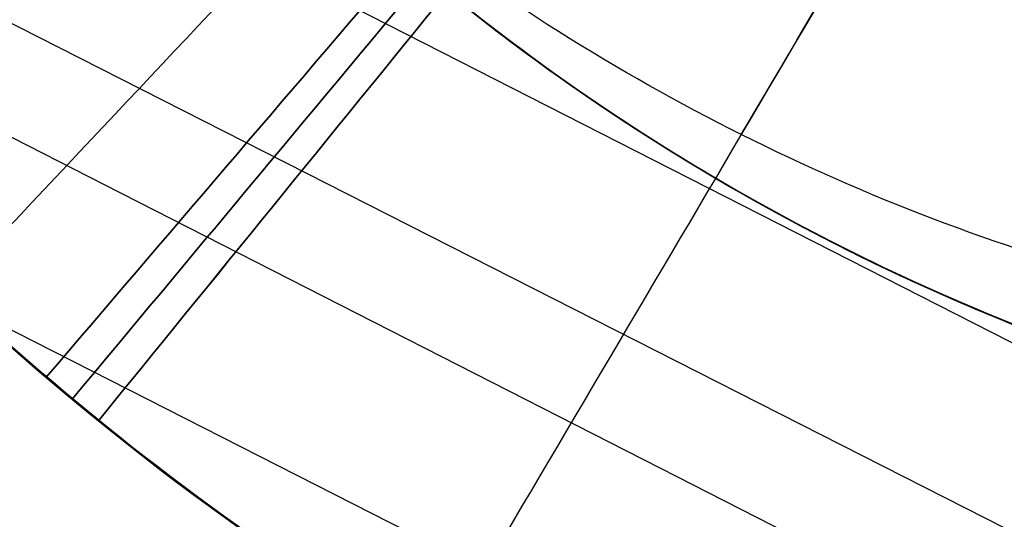
# Model space of a CAD drawing. Units: millimetres. Extents: x -11 to 890, y -451 to 451.
# Drawn here: x 236 to 237, y -398 to -398 of the extents above; entities that cross this region are included whole.
import ezdxf

# ---------------------------------------------------------------- set-up
doc = ezdxf.new("R2010")
doc.units = ezdxf.units.MM
doc.header["$MEASUREMENT"] = 0
doc.layers.add('4', color=7, linetype='Continuous')

msp = doc.modelspace()

# ---------------------------------------------------------------- linework, layer by layer
at = {"layer": '4'}
for centre, radius, start, end in [((439.5, 0, 6.5), 450.5, 180, 4.036381095561395e-14), ((439.5000000000001, 0, -6.800000000009), 450.5000000000049, 180, 0), ((439.5, 0, -0.1500000000044963), 450.5, 180, 0), ((439.5000000000016, -1.751623080406021e-46, -7.000000000018867), 450.2999999999982, 180, 0), ((439.5, 0, -7.0000000000188), 450.3, 180, 0), ((439.5, 0, 7), 450, 180, 0), ((439.4999999999982, 7.006492321624158e-46, -7.000000000018867), 449.8000000000016, 180, 8.924909720317302e-47), ((439.5, 0, -7.0000000000188), 449.8, 180, 0), ((439.4999999999999, 0, -6.800000000009), 449.5999999999951, 180, 0), ((439.5, 0, -5.000000000010001), 449.6000000000049, 180, 0), ((439.5, 0, -5.9000000000095), 449.6, 180, 359.9999999999999), ((439.5000000000014, 0, -4.800000000000132), 449.3999999999984, 180, 0), ((439.5, 0, -4.8000000000002), 449.4, 180, 0), ((439.5, 0, -5.6), 448.6, 180, 0), ((439.5, 3.851859888774472e-34, -4.799999999999999), 448.6, 180, 360), ((439.5, 0, -5.199999999999999), 448.6, 180, 0), ((439.4999999999999, 0, -4.300000000001025), 446.9500000000003, 180, 0), ((439.4999999999999, 0, -3.800000000001026), 446.9500000000003, 180, 0), ((439.4999999999999, 0, -3.300000000001025), 446.9500000000003, 180, 0), ((439.4999999999999, 0, -2.800000000001024), 446.9500000000003, 180, 0), ((439.4999999999998, 0, -2.300000000000794), 446.9500000000002, 180, 0), ((439.4999999999999, 0, -1.800000000001023), 446.9500000000003, 180, 0), ((439.4999999999999, 0, -1.300000000001022), 446.9500000000003, 180, 0), ((439.4999999999999, 0, -0.8000000000006251), 446.9500000000003, 180, 0), ((439.4999999999999, 0, -0.3000000000006251), 446.9500000000003, 180, 0), ((439.4999999999999, 0, 0.1999999999993838), 446.9500000000003, 180, 0), ((439.4999999999999, 0, 0.699999999999374), 446.9500000000003, 180, 0), ((439.4999999999999, 0, 1.199999999998975), 446.9500000000003, 180, 0), ((439.4999999999999, 0, 1.699999999999237), 446.9500000000005, 180, 0), ((439.5, 0, 1.800000000000466), 446.8499999999995, 180, 0), ((439.4999999999998, -3.503246160812114e-46, -4.800000000000001), 446.7000000000002, 180, 0), ((439.4999999999999, 5.474521616711745e-31, -4.550000000000834), 446.7000000000002, 180, 0), ((439.4999999999999, 0, -4.050000000000983), 446.7000000000003, 180, 0), ((439.4999999999999, 0, -3.550000000000982), 446.7000000000003, 180, 0), ((439.4999999999999, 0, -3.050000000000982), 446.7000000000003, 180, 0), ((439.4999999999998, 0, -2.550000000001017), 446.7000000000002, 180, 0), ((439.4999999999999, 0, -2.050000000000763), 446.7000000000003, 180, 0), ((439.4999999999999, 0, -1.550000000000983), 446.7000000000003, 180, 0), ((439.4999999999999, 0, -1.050000000000895), 446.7000000000002, 180, 0), ((439.4999999999998, 0, -0.5500000000006686), 446.7000000000002, 180, 0), ((439.4999999999999, 0, -0.05000000000062332), 446.7000000000003, 180, 0), ((439.4999999999999, 0, 0.4499999999994158), 446.7000000000003, 180, 0), ((439.4999999999999, 0, 0.9499999999992896), 446.7000000000004, 180, 0), ((439.4999999999999, 0, 1.449999999999016), 446.7000000000003, 180, 0), ((439.5, 0, -4.675000000000501), 446.7, 180, 4.036381095561395e-14), ((439.5000000000001, 0, 1.449999999998987), 444.2999999999997, 180, 0), ((439.5000000000001, 0, 0.9499999999993065), 444.2999999999996, 180, 0), ((439.5000000000001, 0, 0.4499999999993847), 444.2999999999997, 180, 0), ((439.5000000000002, 0, -0.05000000000061178), 444.2999999999998, 180, 0), ((439.5000000000002, 0, -0.5500000000008072), 444.2999999999997, 180, 0), ((439.5000000000001, 0, -1.050000000000889), 444.2999999999998, 180, 0), ((439.5000000000001, 0, -1.550000000001013), 444.2999999999997, 180, 0), ((439.5000000000001, 0, -2.05000000000101), 444.2999999999997, 180, 0), ((439.5000000000001, 0, -2.550000000001013), 444.2999999999997, 180, 0), ((439.5000000000001, 0, -3.050000000001013), 444.2999999999997, 180, 0), ((439.5000000000001, 0, -3.55000000000101), 444.2999999999997, 180, 0), ((439.5000000000001, 0, -4.050000000001011), 444.2999999999997, 180, 0), ((439.5000000000001, 0, -4.550000000000877), 444.2999999999998, 180, 0), ((439.5, 0, -4.800000000000001), 444.3, 180, 0), ((439.5, 0, -4.675000000000501), 444.3, 180, 0), ((439.5000000000001, 0, 1.800000000000017), 444.15, 180, 0), ((439.5000000000001, 0, 1.699999999999256), 444.0499999999995, 180, 0), ((439.5000000000001, 0, 1.199999999998975), 444.0499999999998, 180, 0), ((439.5000000000001, 0, 0.6999999999994229), 444.0499999999997, 180, 0), ((439.5000000000001, 0, 0.1999999999993971), 444.0499999999997, 180, 0), ((439.5000000000002, 0, -0.3000000000007157), 444.0499999999997, 180, 0), ((439.5000000000001, 0, -0.8000000000005967), 444.0499999999997, 180, 0), ((439.5000000000001, 0, -1.300000000000979), 444.0499999999997, 180, 0), ((439.5000000000001, 0, -1.800000000000976), 444.0499999999997, 180, 0), ((439.5000000000001, 0, -2.300000000000981), 444.0499999999997, 180, 0), ((439.5000000000001, 0, -2.800000000000976), 444.0499999999997, 180, 0), ((439.5000000000001, 0, -3.300000000000979), 444.0499999999997, 180, 0), ((439.5000000000001, 0, -3.800000000000978), 444.0499999999997, 180, 0), ((439.5000000000001, 0, -4.300000000000979), 444.0499999999997, 180, 0), ((439.4999999999999, -3.503246160811991e-46, -4.799999999999999), 443.2000000000002, 180, 0), ((439.5, 0, -4.799999999999999), 443.2, 180, 4.036381095561395e-14), ((439.5, 0, -4.300000000000001), 442.7, 180, 0), ((439.5, -1.425544893103272e-32, 4.69999999999), 442.7000000000052, 180, 0), ((439.5, 0, 0.1999999999950006), 442.7, 180, 0), ((439.5000000000014, 0, 5.000000000000133), 442.3999999999984, 180, 0), ((439.5, 0, 5.0000000000002), 442.4, 180, 357.7214494614545), ((439.5, -3.155443620884047e-30, -1), 440.5, 180, 1.311296880507409e-19), ((439.5, -3.155443620884047e-30, -5), 440.5, 180, 0), ((439.5, 0, -3), 440.5, 180, 0), ((439.5, 0, 5), 440, 180, 8.217890998551568e-31), ((439.5, 0, 3), 440, 180, 0), ((439.5, 0, 4), 440, 180, 0), ((439.5, 0, -0.9999999999999999), 440, 180, 3.28569698506515e-20), ((439.5, 0, -1.3), 440, 180, 1.021074323397666e-52), ((439.5, 0, -1.15), 440, 180, 0), ((439.5, 0, 6.999999999999364), 430.5000000000014, 180, 0), ((439.5000000000022, -6.66133814777612e-16, 5.000000000000666), 429.7071067811978, 180, 359.9999999999999), ((439.5000000000013, 0, 5.853553390590651), 429.3535533905984, 180, 0), ((439.5, 0, 5.500000000001), 429.2071067812, 180, 0), ((237.2474743747235, -396.943620841938, -5.6), 1.72746485089813, 151.6404030035953, 333.0026894686426), ((237.247232366, -396.9434065259, -5.9226740297215), 2.6, 197.9999999999962, 17.99999999999625), ((237.247232366, -396.9434065259, -5.8), 2.6, 198.3340896954677, 18.00000000000556), ((237.247232366, -396.9434065259, -6.045348059443), 2.6, 198.4908959781924, 18.00000000000141), ((237.247232366, -396.9434065259, -6.148702261068083), 2.571224732461345, 198.4908959781932, 17.99999999999758), ((237.247232366, -396.9434065259, -5.199999999999999), 1.699999999999989, 152.3193220838883, 333.6812855856385), ((237.247232366, -396.9434065259, -5.6), 2.399999999999999, 197.9999999999961, 18.00000000000302), ((237.247232366, -396.9434065259, -5.6), 1.5, 197.9999999999968, 17.99999999999675), ((237.2606554747384, -396.9465454412, -4.8), 1.713425983912918, 179.8950367852327, 334.2588556844279), ((237.247232366, -396.9434065259, -5.03503210358), 1.5, 197.9999999999968, 264.1455303545156), ((236.6372948201757, -398.1404763610366, -6.912010658957857), 0.4999999999999999, 18.00000248043585, 107.9999999999944)]:
    msp.add_arc(centre, radius, start, end, dxfattribs=at)
at = {"layer": '4', "extrusion": (1.224646799147353e-16, 5.046468293750711e-19, -1)}
msp.add_arc((-439.5, 1.513940488125186e-18, -2.999999999999946), 440, 180, 5.782826693570031e-17, dxfattribs=at)
at = {"layer": '4', "extrusion": (1.224646799147353e-16, -2.523234146875356e-19, -1)}
msp.add_arc((-439.5, -7.998652245594741e-19, -3.169999999999946), 440, 180, 0, dxfattribs=at)
at = {"layer": '4', "extrusion": (1.224646799147353e-16, 0, -1)}
for centre, end in [((-439.5, 0, -3.084999999999946), 0), ((-439.5, 6.310887241768094e-30, -2.999999999999946), 0), ((-439.5, 0, -0.9999999999999462), 2.891413346785015e-17)]:
    msp.add_arc(centre, 440, 180, end, dxfattribs=at)
at = {"layer": '4', "extrusion": (1.224646799147353e-16, 1.009293658750142e-18, -1)}
msp.add_arc((-439.5, -1.009293658750197e-18, 1.000000000000054), 440, 180, 5.782826693570031e-17, dxfattribs=at)
at = {"layer": '4', "extrusion": (0.3090169607205842, -0.9510565272301182, 2.038246078822676e-08)}
msp.add_arc((102.9732838621795, -4.59667586484395, 451.2790363300029), 2.850762081347038, 229.5819411394029, 250.5341945186109, dxfattribs=at)
at = {"layer": '4', "extrusion": (0.3090170869588229, -0.9510564862128218, -6.197173806716406e-08)}
msp.add_arc((102.9732248354223, -4.59663831608137, 451.3790504322042), 2.950762708735529, 224.5044150381805, 250.5341808069605, dxfattribs=at)
at = {"layer": '4', "extrusion": (0.3090169302998884, -0.951056537114399, 4.350628755202166e-08)}
msp.add_arc((102.9732970615222, -4.596688110792411, 451.3979765952088), 2.9489492355278, 223.7604621839386, 250.5342055930138, dxfattribs=at)
at = {"layer": '4'}
for points, knots in [([(886.35, -5.472334221989915e-14, 1.8), (886.3499999999999, -446.85, 1.8), (439.5, -446.85, 1.8), (-7.350000000000002, -446.85, 1.8), (-7.350000000000023, 5.472334221989975e-14, 1.8)], [-1403.820677256599, -1403.820677256599, -1403.820677256599, -701.9103386282995, -701.9103386282995, 0, 0, 0]), ([(-4.799999999999045, 0, -4.8), (-4.799999999999025, -444.2999999999994, -4.8), (439.5000000000005, -444.2999999999995, -4.8), (883.8000000000001, -444.2999999999995, -4.8), (883.8, 0, -4.8)], [0, 0, 0, 697.9048079949725, 697.9048079949725, 1395.809615989945, 1395.809615989945, 1395.809615989945])]:
    msp.add_rational_spline(points, [1, 0.7071067811865476, 1, 0.7071067811865476, 1], degree=2, knots=knots, dxfattribs=at)
for points, knots in [([(236.1807930558067, -396.4000346513396, -4.795082238550346), (236.287864355007, -396.1910021054654, -4.820068091259913), (236.6237369945079, -395.835114106683, -4.870040051219112), (237.2233885247221, -395.6901354589715, -4.9325050648035), (237.6987034058604, -395.7838227231941, -4.982477279305501), (238.0240871926561, -395.9535287221238, -5.019956440181501), (238.2915057707884, -396.2116073728042, -5.057435601058501), (238.4779229321651, -396.5394916167634, -5.094914761934501), (238.5659149570195, -396.9130406971425, -5.132393922811501), (238.545030622094, -397.3040500506622, -5.1698730836875), (238.4346418932324, -397.6192380511839, -5.201105717751501), (238.2933309508193, -397.8500570769722, -5.2260918250025), (238.1623422489441, -398.0090089584059, -5.2448314054405), (238.0081478375497, -398.1505109625038, -5.2635709858785), (237.8329660202823, -398.2716063871114, -5.2823105663165), (237.6509619673866, -398.3638494498952, -5.29992226368803), (237.5248043895847, -398.4096068102791, -5.311287434245426), (237.4664609807674, -398.4273107796558, -5.316406077990655)], [7.551994928000217e-07, 7.551994928000217e-07, 7.551994928000217e-07, 7.551994928000217e-07, 0.1249989450151, 0.2499984082443, 0.3124981398589, 0.3749978714735, 0.437497603088, 0.4999973347026, 0.5624970663172, 0.6249967979318, 0.6874965295464, 0.7187463953537, 0.749996261161, 0.7812461269682, 0.8124959927755, 0.8437458585828, 0.8693531976612558, 0.8693531976612558, 0.8693531976612558, 0.8693531976612558]), ([(236.180793174687, -396.4000223361123, -4.444917280924402), (236.2878653812436, -396.1909928770486, -4.46990277010263), (236.6237380254449, -395.8351080740998, -4.519874325269), (237.2233884269655, -395.6901297627464, -4.582338934059999), (237.6987054388442, -395.7838175166974, -4.632311148562), (238.0240906488418, -395.9535243290283, -4.669790309438), (238.2915103528508, -396.2116041714992, -4.707269470315), (238.4779282459405, -396.5394898825145, -4.744748631190999), (238.565920545381, -396.9130405791602, -4.782227792067999), (238.5450360043523, -397.3040515591287, -4.819706952943999), (238.4346467177584, -397.619240806759, -4.850939587008), (238.2933351267636, -397.8500607012733, -4.875925694258999), (238.1623458482584, -398.0090131559365, -4.894665274696999), (238.0081507823787, -398.1505156424873, -4.913404855134999), (237.8329682469576, -398.2716114483553, -4.932144435572999), (237.6510152869132, -398.3638285068187, -4.94975111925484), (237.5249167202433, -398.4095718541685, -4.96111127612255), (237.4666332235958, -398.4272641986249, -4.966224906178089)], [-6.88081391859334e-08, -6.88081391859334e-08, -6.88081391859334e-08, -6.88081391859334e-08, 0.1249965345033566, 0.2499964363217135, 0.3124963872308419, 0.3749963381399705, 0.4374962890490989, 0.4999962399582273, 0.5624961908673558, 0.6249961417764842, 0.6874960926857127, 0.7187460681402769, 0.7499960435948411, 0.7812460190494053, 0.8124959945039696, 0.8437459699585338, 0.8693283165188914, 0.8693283165188914, 0.8693283165188914, 0.8693283165188914]), ([(237.4960761132859, -395.7727551321636, -2.21153328000268), (237.5816947690302, -395.7908742311058, -2.22084153176321), (237.8826769947425, -395.889468872432, -2.254344227968279), (238.3097899904108, -396.2592994303641, -2.312041368617999), (238.5109466843368, -396.940925867795, -2.384624701951999), (238.3124524101357, -397.6233331650445, -2.457208035285875), (237.777052293272, -398.0906999520599, -2.529791368619), (237.0740870352575, -398.1952101185206, -2.602374701952875), (236.4258822317335, -397.9038104013894, -2.674958035286), (236.0374473028939, -397.3086621720537, -2.74754136862), (236.03163302438, -396.5979939515515, -2.820124701953874), (236.4102783330527, -395.9965699254191, -2.892708035286875), (237.0536284501202, -395.6946034486805, -2.965291368620875), (237.7582099927111, -395.7875979487737, -3.037874701953999), (238.3011838114357, -396.2461419042843, -3.110458035287875), (238.5108226952464, -396.9252108738241, -3.183041368621), (238.3208238139035, -397.6100346117922, -3.255624701954875), (237.7912784221302, -398.0840228026218, -3.328208035288), (237.0896667008093, -398.1972664315771, -3.400791368621999), (236.4378885282576, -397.913949752257, -3.473374701955), (236.042082845421, -397.3236777908432, -3.545958035289), (236.0274317582393, -396.6131368190483, -3.618541368622874), (236.3985689900179, -396.0070507835757, -3.691124701955999), (237.0381143651931, -395.6971074995769, -3.76370803529), (237.7437978319396, -395.7813332304925, -3.836291368623875), (238.2924317253708, -396.2330897760387, -3.908874701957), (238.5104987468924, -396.9094993287121, -3.981458035290999), (238.3290303597366, -397.5966328578876, -4.054041368625), (237.8054203348321, -398.0771690903269, -4.126624701958875), (237.1052699128617, -398.1991296796823, -4.199208035292875), (236.4500233434984, -397.9239358760348, -4.271791368626875), (236.0468921197603, -397.3386463475435, -4.344374701960874), (236.0282704070818, -396.7739660277323, -4.402072789681033), (236.1410689144318, -396.4780038247637, -4.435576432957189), (236.1808750675418, -396.4000558559339, -4.444885631788591)], [1.075903976108686e-07, 1.075903976108686e-07, 1.075903976108686e-07, 1.075903976108686e-07, 0.01250361918203, 0.04500333280702, 0.07750304643201, 0.110002760057, 0.142502473682, 0.175002187307, 0.207501900932, 0.240001614557, 0.272501328182, 0.305001041807, 0.337500755432, 0.370000469057, 0.402500182682, 0.4349998963069, 0.467499609932, 0.4999993235569, 0.532499037182, 0.5649987508069, 0.597498464432, 0.6299981780569, 0.662497891682, 0.6949976053069, 0.7274973189319, 0.7599970325569, 0.7924967461819, 0.8249964598069, 0.8574961734319, 0.8899958870569, 0.9224956006819, 0.9549953143069, 0.9874950279319, 0.9999998116968533, 0.9999998116968533, 0.9999998116968533, 0.9999998116968533]), ([(237.496034979741, -395.7728212904489, -2.561738763354721), (237.5816574333296, -395.7909392371046, -2.571047953949987), (237.8826311580743, -395.8895273526581, -2.60455158898975), (238.3097249652347, -396.2593412955556, -2.662249668474498), (238.5108693490084, -396.9409260195955, -2.734833001807498), (238.3123872220371, -397.623291555671, -2.807416335140498), (237.7770198699778, -398.0906297413169, -2.879999668473998), (237.0740976312231, -398.1951335120933, -2.952583001807499), (236.4259324957861, -397.903751627717, -3.025166335140498), (236.0375213379287, -397.3086398195846, -3.097749668473998), (236.0317074152157, -396.5980150897381, -3.170333001806998), (236.4103295519748, -395.9966278688526, -3.242916335139999), (237.0536402980343, -395.6946798714928, -3.315499668472999), (237.7581787224584, -395.7876686805961, -3.388083001806998), (238.3011193129106, -396.246184574644, -3.460666335139997), (238.5107453675051, -396.9252119872959, -3.533249668472998), (238.3207581135204, -397.6099938162159, -3.605833001806498), (237.7912451282751, -398.0839530004831, -3.678416335139498), (237.0896763433851, -398.1971896993145, -3.750999668472498), (236.4379380575912, -397.9138903581117, -3.823583001805498), (236.042156596787, -397.3236545195006, -3.896166335139498), (236.02750640617, -396.6131570305748, -3.968749668472499), (236.3986209254878, -396.0071080856383, -4.041333001805498), (237.0381271624841, -395.6971837691559, -4.113916335139498), (237.7437674436314, -395.7814043456809, -4.186499668472498), (238.292367762424, -396.2331332451175, -4.259083001805498), (238.5104214389742, -396.9095014036438, -4.331666335139499), (238.3289641571577, -397.5965928824249, -4.404249668472499), (237.8053861755693, -398.0770997075966, -4.476833001805998), (237.105278600607, -398.1990528333986, -4.549416335139998), (236.4500721302487, -397.9238758707929, -4.621999668472998), (236.0469655768263, -397.3386221602073, -4.694583001806999), (236.0283453099767, -396.7739856847268, -4.752280140470276), (236.1411302181137, -396.4780490724604, -4.785782834688678), (236.1809281516973, -396.4001129460323, -4.795091084462825)], [1.993707473561295e-07, 1.993707473561295e-07, 1.993707473561295e-07, 1.993707473561295e-07, 0.01250497207257, 0.04500468569742, 0.07750439932227, 0.1100041129471, 0.142503826572, 0.1750035401968, 0.2075032538217, 0.2400029674465, 0.2725026810714, 0.3050023946962, 0.3375021083211, 0.3700018219459, 0.4025015355708, 0.4350012491956, 0.4675009628205, 0.5000006764453, 0.5325003900702, 0.565000103695, 0.5974998173199, 0.6299995309447, 0.6624992445696, 0.6949989581945, 0.7274986718193, 0.7599983854442, 0.792498099069, 0.8249978126939, 0.8574975263187, 0.8899972399436, 0.9224969535684, 0.9549966671933, 0.9874963808181, 0.9999998897414375, 0.9999998897414375, 0.9999998897414375, 0.9999998897414375]), ([(238.3911137411881, -396.5910711486892, -1.096976087058515), (238.434445463235, -396.7319484525635, -1.112656986434406), (238.4704297672166, -397.0448528045497, -1.145594134011028), (238.3401006120745, -397.5085825972932, -1.195787529788502), (238.0274879634353, -397.8947142340435, -1.247556274391002), (237.5876536742016, -398.1257340850578, -1.299325018994002), (237.092313335635, -398.1639741074086, -1.351093763597002), (236.622232711249, -398.0031992222574, -1.402862508199002), (236.2540589804315, -397.6696239543253, -1.454631252802002), (236.047823278907, -397.2176381235795, -1.506399997405002), (236.0371525687656, -396.7209385245487, -1.558168742007501), (236.2237867210495, -396.2605125816086, -1.609937486610001), (236.5772948288236, -395.9114332590002, -1.661706231213001), (237.0400370002753, -395.7306183301554, -1.713474975815501), (237.5365626075228, -395.7475498711733, -1.765243720418502), (237.9859125957408, -395.9594671753788, -1.817012465021001), (238.3148199474782, -396.3318168896342, -1.868781209624002), (238.4696559516841, -396.8038869771598, -1.920549954226502), (238.4251744249291, -397.2987058829305, -1.972318698829501), (238.1886281298698, -397.7355928317243, -2.024087443432002), (237.7985862039642, -398.0433129185139, -2.075856188035001), (237.3186454194135, -398.1716920397333, -2.127624932638001), (236.8270606551233, -398.0997978352661, -2.179393677241001), (236.403985363623, -397.8393527392436, -2.231162421843502), (236.1184024151001, -397.4328226012938, -2.282931166446501), (236.0168765350774, -396.9464926673251, -2.334699911049501), (236.1159612330962, -396.4596593789398, -2.386468655652502), (236.3995021260311, -396.0517021839028, -2.438237400255501), (236.8212620029825, -395.7891362103851, -2.490006144858), (237.2117323830846, -395.7300345563272, -2.531156143048154), (237.4350393850354, -395.7597203688222, -2.555049893036984), (237.4960680822564, -395.7727124803719, -2.561687394825034)], [0.08046818873175735, 0.08046818873175735, 0.08046818873175735, 0.08046818873175735, 0.1100011466361, 0.142501071512, 0.175000996388, 0.207500921264, 0.24000084614, 0.2725007710159, 0.3050006958919, 0.3375006207679, 0.3700005456438, 0.4025004705198, 0.4350003953958, 0.4675003202718, 0.5000002451477, 0.5325001700237, 0.5650000948997, 0.5975000197756, 0.6299999446516, 0.6624998695276, 0.6949997944035, 0.7274997192795, 0.7599996441555, 0.7924995690316, 0.8249994939074, 0.8574994187835, 0.8899993436595, 0.9224992685353, 0.9549991934114, 0.9874991182874, 0.9999999995315643, 0.9999999995315643, 0.9999999995315643, 0.9999999995315643]), ([(236.3258439213348, -397.7073547075288, -1.096839626518388), (236.3103292169646, -397.6886623649538, -1.099423984132607), (236.1956092844845, -397.5415256807862, -1.11926458994782), (236.0478232847735, -397.2176381222382, -1.156361443964002), (236.0371525746844, -396.7209385256367, -1.208130188567003), (236.2237867260553, -396.2605125849487, -1.259898933169003), (236.5772948321003, -395.9114332640474, -1.311667677772002), (237.0400370012887, -395.7306183360875, -1.363436422375003), (237.5365626061077, -395.7475498770223, -1.415205166978001), (237.9859125921279, -395.9594671801913, -1.466973911580002), (238.3148199422563, -396.3318168926257, -1.518742656183003), (238.4696559457053, -396.8038869778421, -1.570511400786001), (238.4251744191675, -397.2987058811927, -1.622280145389002), (238.1886281252654, -397.7355928278495, -1.674048889991001), (237.7985862012675, -398.0433129131341, -1.725817634594002), (237.3186454190644, -398.171692033726, -1.777586379197002), (236.8270606571784, -398.0997978296099, -1.829355123800001), (236.4039853677475, -397.8393527348614, -1.881123868402002), (236.1184024206216, -397.4328225989, -1.932892613005002), (236.0168765410949, -396.94649266731, -1.984661357608001), (236.1159612386293, -396.4596593813059, -2.036430102211002), (236.3995021301773, -396.051702188264, -2.088198846814002), (236.821262005066, -395.7891362160311, -2.139967591416001), (237.2117339681413, -395.7300343223737, -2.181117756629997), (237.4350425060766, -395.7597207896397, -2.205011673642989), (237.4960726881626, -395.7727134668962, -2.211649342455278)], [0.3001328056822904, 0.3001328056822904, 0.3001328056822904, 0.3001328056822904, 0.3050001116396, 0.3375000409092, 0.3699999701788, 0.4024998994484, 0.4349998287181, 0.4674997579877, 0.4999996872572, 0.5324996165269, 0.5649995457965, 0.597499475066, 0.6299994043357, 0.6624993336053, 0.6949992628749, 0.7274991921445, 0.7599991214142, 0.7924990506838, 0.8249989799533, 0.857498909223, 0.8899988384926, 0.9224987677621, 0.9549986970318, 0.9874986263015, 0.9999998238039802, 0.9999998238039802, 0.9999998238039802, 0.9999998238039802]), ([(236.4509291452809, -396.5376696661336, -4.620005063661219), (236.5308695291994, -396.3815742644844, -4.644996328687263), (236.6558799764579, -396.2484967889274, -4.669986952633319), (236.960054390079, -396.070711969712, -4.719965958260682), (237.1392181042874, -396.0260042525986, -4.744954339951506), (237.4973545999102, -396.0406949945008, -4.794928579645235), (237.6761242677911, -396.1007846122761, -4.819914421264786), (237.9777841422093, -396.3124051768359, -4.869883990443071), (238.1002528004649, -396.4639631047199, -4.894867718123825), (238.2462516606983, -396.8184473051198, -4.944834110296192), (238.2694925614191, -397.020984993583, -4.969816784741848), (238.1993631095397, -397.419205244748, -5.019782514614595), (238.1060007725505, -397.6143323074842, -5.044765583495375), (237.8160962659738, -397.937448243292, -5.094733539053596), (237.6202431864076, -398.0644897872709, -5.119718447430262), (237.2768368374986, -398.1740021988989, -5.157197866444778), (237.1544584174176, -398.1969230099909, -5.169691350010195), (236.9596047476193, -398.2136505083164, -5.188432024158415), (236.8928635898202, -398.2161429398355, -5.194678993594469), (236.7875931095319, -398.2193037855149, -5.204049471258338), (236.7516903979396, -398.2201681271444, -5.207172969898849), (236.6947064712667, -398.2242901503979, -5.211858155119429), (236.6752204691017, -398.2260724251549, -5.213419874533562), (236.6440232711263, -398.2315142863254, -5.215762390158249), (236.6332862771748, -398.2337921330262, -5.216543218075562), (236.6160413643799, -398.2391154418637, -5.217714415826043), (236.6101002228297, -398.2412169098743, -5.218104807502356), (236.5971829551665, -398.2472031312082, -5.218885549526181), (236.5908892540673, -398.2499120412308, -5.21927592712462), (236.5816185542361, -398.258341164926, -5.219666171520464)], [-1, -1, -1, -1, -0.875, -0.875, -0.75, -0.75, -0.625, -0.625, -0.5, -0.5, -0.375, -0.375, -0.25, -0.25, -0.125, -0.125, -0.0625, -0.0625, -0.03125, -0.03125, -0.015625, -0.015625, -0.0078125, -0.0078125, -0.00390625, -0.00390625, -0.001953125, -0.001953125, 0, 0, 0, 0]), ([(235.8206476219176, -397.4069320123031, -4.070000087955226), (235.8813165755439, -397.5935483518564, -4.053341361667876), (235.9795752903563, -397.7679748413607, -4.03668153048967), (236.2341859386594, -398.0669560201118, -4.003359892443612), (236.3913100661522, -398.190584739007, -3.986698057041383), (236.7414272783003, -398.3686343258376, -3.953372834454915), (236.9338511748658, -398.4236479328334, -3.936709467527626), (237.3252008470591, -398.4540747058344, -3.903381873010292), (237.5240276391396, -398.4302754907861, -3.886717654857602), (237.8976842401044, -398.3095362198234, -3.85338922471195), (238.0719635848403, -398.2114421010265, -3.836725017385259), (238.3706248148166, -397.9562305567149, -3.803397419602617), (238.4950158178138, -397.7995248882853, -3.786734032461888), (238.6727852349389, -397.449462308239, -3.753408829833936), (238.7271350633021, -397.2567085647689, -3.736746993726921), (238.7585526056179, -396.865331441569, -3.70342532584359), (238.7344301441745, -396.6667252058805, -3.686765525863953), (238.6737791403968, -396.4798838402069, -3.670106798883816)], [0, 0, 0, 0, 0.125, 0.125, 0.25, 0.25, 0.375, 0.375, 0.5, 0.5, 0.625, 0.625, 0.75, 0.75, 0.875, 0.875, 1, 1, 1, 1]), ([(238.6737790680682, -396.4798838566922, -4.470107011933891), (238.7344553492894, -396.6666238529968, -4.486768248134394), (238.7579781346627, -396.8653569023322, -4.503418236164086), (238.7271686122829, -397.2568500339173, -4.536720019077626), (238.6728484586419, -397.4494558378154, -4.553371842278978), (238.4945692872639, -397.7993513664248, -4.586701642424426), (238.3706794901757, -397.9565059560199, -4.603365997531764), (238.07207286533, -398.2115414527352, -4.636694140391645), (237.8974735269861, -398.3093220132765, -4.653357931310243), (237.5239994831193, -398.430670657752, -4.686685530551786), (237.3252716991715, -398.4541909993312, -4.703349210519441), (236.9337881551755, -398.4233785860209, -4.736677269417367), (236.7411864312824, -398.3690579558945, -4.753341650344082), (236.3912932196194, -398.1907755162716, -4.786671990433188), (236.2341390029193, -398.0668835423738, -4.803335338380509), (235.9791038195174, -397.768272733438, -4.836666938286982), (235.8813213498905, -397.5936664437896, -4.853307144216741), (235.8206476803987, -397.4069320023994, -4.870000257348208)], [-1, -1, -1, -1, -0.8749999993203634, -0.8749999993203634, -0.7499999987115241, -0.7499999987115241, -0.624999998871351, -0.624999998871351, -0.4999999990310927, -0.4999999990310927, -0.3749999991908626, -0.3749999991908626, -0.2499999993507962, -0.2499999993507962, -0.1249999995074774, -0.1249999995074774, 0, 0, 0, 0]), ([(235.8206480933105, -397.4069319563673, -3.270001432037906), (235.8813753472822, -397.593532146677, -3.253342415231807), (235.9795750908565, -397.7680034991178, -3.236682337246911), (236.2341514761251, -398.0669862472856, -3.203360274590575), (236.3913369612317, -398.1905518955394, -3.186698261319152), (236.7414359229167, -398.368658521514, -3.153372744589874), (236.9338366023024, -398.423662008867, -3.136709258122729), (237.325205776372, -398.4540187438903, -3.103381453735013), (237.5240461411521, -398.4302984416462, -3.086717146811168), (237.8976798521941, -398.309567880334, -3.05338853893967), (238.0719410002596, -398.2114049128353, -3.036724242031712), (238.37064735478, -397.9562447308397, -3.00339643485186), (238.4949888285652, -397.7995325847014, -2.986732929611478), (238.6727393731321, -397.4494413169126, -2.953407431417715), (238.7271672255224, -397.256712136448, -2.936745417770387), (238.7585537531285, -396.8653565195428, -2.903423326446425), (238.7343955284115, -396.6667320769922, -2.886763277405834), (238.6737800403074, -396.4798837626259, -2.870104260593168)], [0, 0, 0, 0, 0.125, 0.125, 0.25, 0.25, 0.375, 0.375, 0.5, 0.5, 0.625, 0.625, 0.75, 0.75, 0.875, 0.875, 1, 1, 1, 1]), ([(235.8206525470296, -397.4069315177988, -2.470014096921952), (235.8812222591468, -397.5937027743019, -2.453348027305873), (235.9791937528859, -397.7681933300156, -2.436681828705543), (236.2340762659833, -398.0669438974486, -2.403349196981022), (236.3913479157395, -398.1906632919865, -2.386682762185663), (236.7411733639179, -398.3691223455692, -2.353349712807535), (236.933803423702, -398.4232563198308, -2.336683097373864), (237.3253049586342, -398.4542364823573, -2.303349768802689), (237.5239824194738, -398.4305620141024, -2.286683055742586), (237.8975371814864, -398.3093344861711, -2.253349628984735), (238.0720405398752, -398.2114642134868, -2.236682916131077), (238.3707517239646, -397.9564841178267, -2.203349587172124), (238.4945430206573, -397.7993120366564, -2.186682972301761), (238.6729089511873, -397.4494107259344, -2.153349922249305), (238.7271658267352, -397.2568447367412, -2.13668348822266), (238.7580141853003, -396.8653160442772, -2.103350855710566), (238.7344885354111, -396.6666424707469, -2.086684657882945), (238.673803293489, -396.4798831614348, -2.070018587913916)], [0, 0, 0, 0, 0.125, 0.125, 0.25, 0.25, 0.375, 0.375, 0.5, 0.5, 0.625, 0.625, 0.75, 0.75, 0.875, 0.875, 1, 1, 1, 1]), ([(236.5697648282367, -398.2817134328987, -5.234783470421728), (236.5787356387591, -398.286264037783, -5.248906441932925), (236.6047889486024, -398.2999094707886, -5.261127234936776), (236.6943324509569, -398.3386089317838, -5.282041205528712), (236.7578486594811, -398.3639665459227, -5.29080368832404), (237.0073813480764, -398.4341047716703, -5.311314755834137), (237.2603142658591, -398.475171115481, -5.317559305708948), (237.7157979280164, -398.3767593152121, -5.315605734624871), (237.8784622325067, -398.316626928606, -5.313107108123582), (238.193207891268, -398.1220948533268, -5.304486823150373), (238.3452550995563, -397.986959861021, -5.298350151002608), (238.5910145284381, -397.6426972842116, -5.282681183097102), (238.6842168482031, -397.4332143724799, -5.273096234316258), (238.76513845444, -396.9718476102929, -5.250743951997379), (238.7520229734758, -396.7205752686957, -5.237914593914396), (238.6738171382907, -396.4798810348109, -5.223589846008206)], [-1, -1, -1, -1, -0.8742253547576408, -0.8742253547576408, -0.7490671534326545, -0.7490671534326545, -0.4993474227084979, -0.4993474227084979, -0.3744462864379937, -0.3744462864379937, -0.249600695148595, -0.249600695148595, -0.1248001611044527, -0.1248001611044527, 0, 0, 0, 0]), ([(236.5697665195026, -398.2817139942703, -5.204549108241524), (236.5787475115485, -398.2862692027584, -5.188687114540684), (236.6047933915193, -398.2999340788871, -5.171486334603145), (236.6943123978372, -398.3386125062233, -5.134030633825065), (236.7578931643062, -398.3639897169768, -5.113674345838049), (237.0073921546961, -398.4341012816161, -5.049178252330266), (237.2605478130863, -398.4750660045908, -5.0009956898865), (237.7157700945544, -398.3767769217009, -4.923837739771223), (237.8785621081759, -398.3165788074559, -4.897315540893546), (238.1933269438739, -398.1220036418634, -4.843114046794561), (238.3451953554985, -397.9870773518104, -4.815419704660343), (238.5911331307582, -397.6424807040189, -4.759250590242535), (238.6842355408086, -397.4332017261682, -4.730865667740852), (238.7652081236945, -396.9713666862311, -4.673654711218644), (238.7521837524233, -396.7210702665962, -4.645110477566358), (238.6738171401767, -396.4798810344856, -4.616410159460221)], [-1, -1, -1, -1, -0.8742081832318622, -0.8742081832318622, -0.7490115494097325, -0.7490115494097325, -0.4994003974441438, -0.4994003974441438, -0.3745548425329552, -0.3745548425329552, -0.2497584857415296, -0.2497584857415296, -0.1250046132609509, -0.1250046132609509, 0, 0, 0, 0]), ([(238.6737847182366, -396.4799011011364, -3.76989311722205), (238.7344661971842, -396.6667333008464, -3.786567736279427), (238.7585334166114, -396.8653229293746, -3.803241278550642), (238.7270887001841, -397.2567199748078, -3.836586293896147), (238.672816275534, -397.4494941056898, -3.853257800267176), (238.495015264608, -397.7995186235615, -3.886599276059493), (238.3705834260526, -397.956223582303, -3.903269226146124), (238.0719684737171, -398.2114800766821, -3.936608304598984), (237.8976655511887, -398.3094990289777, -3.953277434382895), (237.5239914332803, -398.43025456485, -3.986615677759531), (237.3251813873294, -398.4541306565058, -4.003284796436189), (236.9338537547901, -398.423617811477, -4.036623878556064), (236.7414064039523, -398.3686089281958, -4.053293849233831), (236.3912774931035, -398.1906151567564, -4.086635304586556), (236.2342129652177, -398.0669217033061, -4.103306811824279), (235.9795602341132, -397.76795395095, -4.136651856488669), (235.8812455724382, -397.593574210931, -4.153325366829174), (235.8206475954209, -397.4069320155477, -4.169999987683694)], [0, 0, 0, 0, 0.125, 0.125, 0.25, 0.25, 0.375, 0.375, 0.5, 0.5, 0.625, 0.625, 0.75, 0.75, 0.875, 0.875, 1, 1, 1, 1]), ([(235.8206477873135, -397.4069319084402, -3.369999365304054), (235.8813162269098, -397.5935469084315, -3.353324860561762), (235.9795738458805, -397.7679720779419, -3.33665144644684), (236.2341815331197, -398.0669512135749, -3.303306568395571), (236.3913037687069, -398.1905792348821, -3.286635132624592), (236.7414170749689, -398.3686282987874, -3.253293792827124), (236.9338389494834, -398.4236421248465, -3.236623868804382), (237.3251850932045, -398.4540704005026, -3.203284870305292), (237.5240103936897, -398.4302723567002, -3.186615786514873), (237.8976652231516, -398.3095362768734, -3.1532776128552), (238.0719442994155, -398.2114442021577, -3.136608518379582), (238.3706064677328, -397.9562367897769, -3.103269523108298), (238.494998799832, -397.7995333319479, -3.086599619042432), (238.6727724510614, -397.4494747595331, -3.05325825955192), (238.7271250817706, -397.256722746736, -3.036586824479305), (238.7585497649964, -396.8653480096727, -3.003241975890492), (238.7344315722468, -396.6667424355948, -2.986568530985651), (238.6737849907314, -396.4799009196639, -2.96989402692891)], [-1, -1, -1, -1, -0.875, -0.875, -0.75, -0.75, -0.625, -0.625, -0.5, -0.5, -0.375, -0.375, -0.25, -0.25, -0.125, -0.125, 0, 0, 0, 0]), ([(238.6737859422838, -396.4799003187736, -2.169897173651306), (238.7343970997651, -396.6667489043132, -2.186571284255054), (238.7585511295239, -396.8653728119297, -2.203244390436559), (238.7271574790498, -397.2567262816494, -2.236588663262626), (238.672726804375, -397.4494538448754, -2.253259857774881), (238.4949719570845, -397.7995412901176, -2.286600815531374), (238.3706290795222, -397.9562512825896, -2.303270558640142), (238.0719216440785, -398.2114074068531, -2.33660926963314), (237.8976606936507, -398.3095683430556, -2.353278242411243), (237.5240286237302, -398.430295665449, -2.386616174292281), (237.3251896990104, -398.4540147524626, -2.403285137326453), (236.9338240043168, -398.4236564027036, -2.436623851045512), (236.7414253500427, -398.3686526123058, -2.453293612429618), (236.3913303603449, -398.1905463654464, -2.486634552165078), (236.2341468346114, -398.0669813450421, -2.503305747050327), (235.9795736002833, -397.7680005391705, -2.536650047790665), (235.8813750728287, -397.5935304791086, -2.553323125816839), (235.8206484735896, -397.406931634082, -2.569997236431924)], [0, 0, 0, 0, 0.125, 0.125, 0.25, 0.25, 0.375, 0.375, 0.5, 0.5, 0.625, 0.625, 0.75, 0.75, 0.875, 0.875, 1, 1, 1, 1]), ([(235.8206525314244, -397.4069295955545, -1.769983435158481), (235.8767805513795, -397.5796740344924, -1.754624333338765), (235.9646048030981, -397.7420533185937, -1.739210593778608), (236.1922721762316, -398.0250849991618, -1.708355414908751), (236.332047859181, -398.1456580951178, -1.692913976706556), (236.6454302975208, -398.3293410005797, -1.662082433572143), (236.8189455609261, -398.3923896828795, -1.646665623570008), (237.1771515620281, -398.452734514027, -1.615832507546727), (237.3617385558472, -398.4500159852661, -1.600416242914129), (237.7180047117038, -398.3791499861709, -1.569584100887913), (237.8895791170401, -398.3110235498348, -1.554157558368192), (238.1974149875844, -398.1181998125992, -1.523298962686405), (238.333587809346, -397.9935580575151, -1.507866909418681), (238.5528264437932, -397.7039391575578, -1.477012727134576), (238.6358290942769, -397.5390454021558, -1.461590598033536), (238.7378597045763, -397.190420166114, -1.43077170529635), (238.7568582048188, -397.0067890720113, -1.415374941607776), (238.74260756183, -396.8257180657888, -1.399998585471151)], [-0.9999997835916293, -0.9999997835916293, -0.9999997835916293, -0.9999997835916293, -0.8749998315538267, -0.8749998315538267, -0.7500049962744431, -0.7500049962744431, -0.6249999143205074, -0.6249999143205074, -0.4999999567286056, -0.4999999567286056, -0.3749999980469916, -0.3749999980469916, -0.2500000415479819, -0.2500000415479819, -0.1250000858029717, -0.1250000858029717, -1.300579613542566e-07, -1.300579613542566e-07, -1.300579613542566e-07, -1.300579613542566e-07]), ([(237.5873341003979, -397.9901325895213, -1.000593289812098), (237.4535929729129, -398.0447192546259, -1.01117974536272), (237.3069867715622, -398.0733224102516, -1.021744700775079), (237.0098044841706, -398.071127730088, -1.042872008878947), (236.8593481898061, -398.0402997172812, -1.053434361841024), (236.5782206303759, -397.9208114299182, -1.074596878277175), (236.4476940989416, -397.8321132781151, -1.085140760865131), (236.2283530580536, -397.6077754138502, -1.106232733555233), (236.1396466102473, -397.4722076461489, -1.116782592447286), (236.0799206336765, -397.3226880493055, -1.127381162109057)], [0, 0, 0, 0, 0.2500000179456968, 0.2500000179456968, 0.5000000359858883, 0.5000000359858883, 0.7500000653818155, 0.7500000653818155, 1, 1, 1, 1]), ([(235.820651864696, -397.4069313716464, -1.670016198494807), (235.9025679557248, -397.6590445999729, -1.647600542196988), (236.052727151573, -397.8886107707622, -1.625134956898465), (236.4490189751233, -398.2407534211695, -1.580147177635332), (236.694637019444, -398.3628733455326, -1.557624983005982), (237.2145814384257, -398.4662894941875, -1.51256721092313), (237.4882331676823, -398.4474516570254, -1.490031632699425), (237.9891060725133, -398.2737613597681, -1.444990318965065), (238.2156772643543, -398.1191340013983, -1.422484582790672), (238.3878306026771, -397.9175666021029, -1.400011356787464)], [0, 0, 0, 0, 0.2499999969720336, 0.2499999969720336, 0.4999999939440671, 0.4999999939440671, 0.7499999936652552, 0.7499999936652552, 1, 1, 1, 1]), ([(236.482786336069, -397.6649481431521, -7.284480731002945), (236.5473248950448, -397.6439790035749, -7.303668638056875), (236.6114508769963, -397.6374625323254, -7.317458809805601), (236.7409416133111, -397.6464885401455, -7.337432921516648), (236.8054975589226, -397.6650431775224, -7.34240693578856), (236.9227747923672, -397.7247456082875, -7.342425563037515), (236.975783742126, -397.7660453404523, -7.337469032402485), (237.0593248973025, -397.8655428936394, -7.317503868833487), (237.0918192734947, -397.9213430263609, -7.303693007742925), (237.1128228145935, -397.9859679097515, -7.284480743659508)], [0, 0, 0, 0, 0.2339783504357173, 0.2339783504357173, 0.499834133824874, 0.499834133824874, 0.7658434061699976, 0.7658434061699976, 1, 1, 1, 1]), ([(237.0907194433636, -398.0185401618221, -7.352801430937086), (237.0838177910388, -397.9973049491517, -7.360692768504488), (237.0654312603688, -397.9516087511987, -7.376809250478957), (237.0263477433432, -397.8856955467026, -7.39707567296572), (236.9741720159213, -397.8237223387899, -7.412581122420974), (236.9129177561911, -397.7712026444576, -7.421883546838054), (236.8438538139778, -397.7291545187018, -7.424872086999629), (236.7691376516759, -397.698889856548, -7.421470751331312), (236.6931752026881, -397.6816181080439, -7.4121124815243), (236.6214903363493, -397.6766022698152, -7.398304364984775), (236.5580614687339, -397.6809123651657, -7.382177772329917), (236.5084141596424, -397.690380126752, -7.36679404602235), (236.4801317611518, -397.6984968173945, -7.356780067818594), (236.4694265674261, -397.7019750238244, -7.352801685963796)], [0.02089769982392153, 0.02089769982392153, 0.02089769982392153, 0.02089769982392153, 0.1082506060245, 0.2109300095723, 0.3097226482564, 0.4070872531539, 0.5039624245004, 0.6009694546867, 0.6975357004953, 0.7871107068345, 0.866356191217, 0.936765375652, 0.9808259864844868, 0.9808259864844868, 0.9808259864844868, 0.9808259864844868]), ([(236.4884224324458, -397.7881816705425, -7.37705755603504), (236.5382906575689, -397.7719791274044, -7.395590104365732), (236.5923303175707, -397.7649804047696, -7.410772607056428), (236.7007426570933, -397.7728439061736, -7.431530657146178), (236.7550005178427, -397.7878149214483, -7.437043140446598), (236.9022741989887, -397.8633935403025, -7.436880999927544), (236.9773622873648, -397.9540022735324, -7.414159516821172), (237.0098122155483, -398.0538430326631, -7.377057508731734)], [-1, -1, -1, -1, -0.7499686507170418, -0.7499686507170418, -0.4999965383256572, -0.4999965383256572, -7.718247548566783e-08, -7.718247548566783e-08, -7.718247548566783e-08, -7.718247548566783e-08])]:
    msp.add_open_spline(points, degree=3, knots=knots, dxfattribs=at)
for points, degree in [([(236.6346529951011, -397.5942693958439, -2.056152609634479), (236.4961523672122, -397.7414256998906, -2.172825088174508), (236.3576517393236, -397.8885820039372, -2.289497566713944), (236.2191511114345, -398.035738307984, -2.406170045253973)], 3), ([(236.2191575448284, -398.0357314725335, -1.706121661080386), (236.3576556154131, -397.8885778856109, -1.822791985356357), (236.4961536859974, -397.7414242986884, -1.939462309631439), (236.6346517565822, -397.5942707117658, -2.056132633907413)], 3), ([(236.666230196641, -397.6227717879671, -2.850165373176485), (236.5349112042796, -397.7763229558713, -2.966816761108397), (236.4035922119182, -397.9298741237754, -3.083468149040898), (236.2722732195568, -398.0834252916796, -3.200119536972808)], 3), ([(236.2722737907623, -398.0834246237317, -2.500047637116986), (236.4035937568118, -397.9298723172999, -2.616699889979712), (236.534913722862, -397.7763200108677, -2.733352142842437), (236.6662336889119, -397.6227677044356, -2.850004395705009)], 3), ([(236.674724669901, -397.6299422609332, -3.64858065042097), (236.5453251558482, -397.7851146561665, -3.765232134880519), (236.4159256417955, -397.9402870513996, -3.881883619340067), (236.2865261277427, -398.0954594466328, -3.998535103799616)], 3), ([(236.2865263271682, -398.0954592073804, -3.298465076030372), (236.4159259509429, -397.9402866805857, -3.415116659394811), (236.5453255747182, -397.7851141537907, -3.531768242760137), (236.6747251984933, -397.629941626996, -3.648419826124577)], 3), ([(236.3009257167938, -398.1073176885182, -4.096880973924606), (236.4283855714892, -397.9505482652131, -4.213532401466055), (236.5558454261851, -397.7937788419077, -4.330183829007487), (236.6833052808807, -397.6370094186026, -4.446835256548011)], 3), ([(236.6833076291847, -397.6370065304102, -4.446995927669363), (236.5558470408132, -397.7937768561254, -4.563648026683431), (236.4283864524417, -397.9505471818406, -4.680300125696613), (236.3009258640701, -398.1073175075559, -4.79695222471068)], 3), ([(236.4827863229883, -397.664948102889, -6.564705882352984), (236.0959239583406, -397.7906473048942, -6.660416744095553), (235.709061593693, -397.9163465068994, -6.756127605838123)], 2), ([(236.7931948290369, -397.7133040164488, -1.227857950712514), (236.6905414822143, -397.8873701402406, -1.344529462609549), (236.5878881353918, -398.0614362640324, -1.461200974507473), (236.4852347885693, -398.2355023878243, -1.577872486404507)], 3), ([(236.653410452333, -397.9503320858954, -1.068955417294863), (236.7000048740419, -397.8713233577025, -1.121912693360882), (236.7465992957508, -397.7923146295096, -1.174869969426917), (236.7931937174598, -397.7133059013167, -1.227827245493135)], 3), ([(236.9419971459672, -397.7834710701057, -2.004384193452064), (236.8729849439153, -397.9734055870171, -2.121057247675868), (236.8039727418635, -398.1633401039284, -2.237730301900263), (236.7349605398116, -398.3532746208395, -2.354403356124065)], 3), ([(236.7349666177293, -398.3532578932674, -1.654355716955529), (236.8039765853877, -398.1633295258266, -1.771024993681301), (236.8729865530459, -397.9734011583857, -1.887694270406183), (236.9419965207042, -397.7834727909446, -2.004363547131955)], 3)]:
    msp.add_open_spline(points, degree=degree, dxfattribs=at)

doc.saveas('drawing.dxf')
